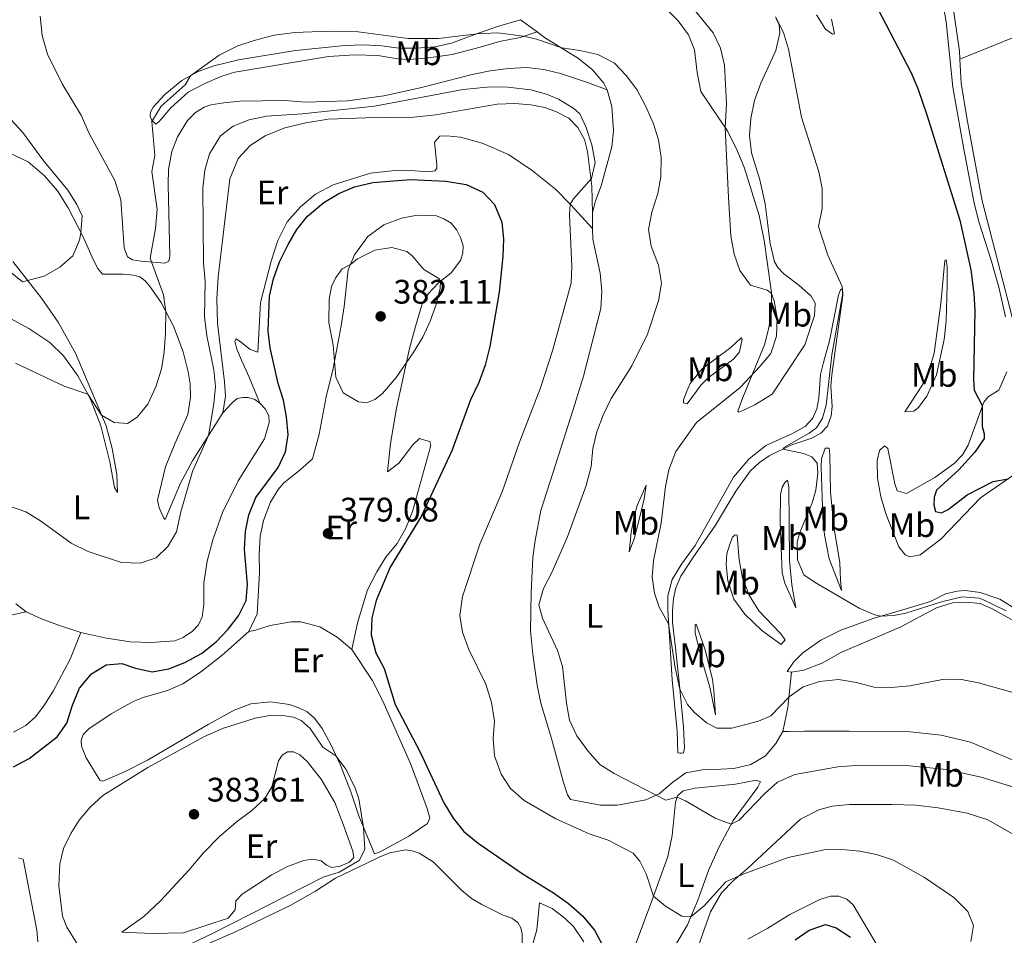
# Model space of a CAD drawing. Units: metres. Extents: x 615783 to 622769, y 641684 to 646427.
# Drawn here: x 620166 to 620456, y 644322 to 644592 of the extents above; entities that cross this region are included whole.
import ezdxf
from ezdxf.enums import TextEntityAlignment as Align

# ---------------------------------------------------------------- set-up
doc = ezdxf.new("R2010")
doc.units = ezdxf.units.M
doc.header["$MEASUREMENT"] = 0
for name, color, linetype, lineweight in [('Elementos auxiliares', 7, 'Continuous', 5), ('Entidades rústicas y varios', 7, 'Continuous', 5), ('Relieve y altimetría', 7, 'Continuous', 5), ('Textos de rotulación', 7, 'Continuous', 5)]:
    doc.layers.add(name, color=color, linetype=linetype, lineweight=lineweight)
doc.styles.add('Style-Arial', font='txt')
doc.styles.add('Style-Arial Narrow', font='txt')

# ---------------------------------------------------------------- blocks, each defined once
blk = doc.blocks.new('5PATER_597')
at = {"layer": 'Relieve y altimetría', "linetype": 'Continuous', "lineweight": 5}
h = blk.add_hatch(color=250, dxfattribs=at)
edge = h.paths.add_edge_path()
edge.add_ellipse((1.001171767711639e-08, 1.001171767711639e-08), major_axis=(-1.095731442658747, -1.11071070018244), ratio=0.9994222409660317, start_angle=0, end_angle=360)
blk = doc.blocks.new('5PATER_610')
at = {"layer": 'Relieve y altimetría', "linetype": 'Continuous', "lineweight": 5}
h = blk.add_hatch(color=250, dxfattribs=at)
edge = h.paths.add_edge_path()
edge.add_ellipse((1.001171767711639e-08, 1.001171767711639e-08), major_axis=(-1.095731442658747, -1.11071070018244), ratio=0.9994222409660317, start_angle=0, end_angle=360)
blk = doc.blocks.new('5PATER_713')
at = {"layer": 'Relieve y altimetría', "linetype": 'Continuous', "lineweight": 5}
h = blk.add_hatch(color=250, dxfattribs=at)
edge = h.paths.add_edge_path()
edge.add_ellipse((0, 0), major_axis=(-1.095731442372465, -1.110710699892244), ratio=0.999422240966032, start_angle=0, end_angle=360)

msp = doc.modelspace()

# ---------------------------------------------------------------- linework, layer by layer
at = {"layer": 'Elementos auxiliares', "color": 250, "linetype": 'Continuous', "lineweight": 5}
msp.add_3dface([(615858.26, 641684.45), (615782.8400000001, 646310.6399999999), (622689.1599999999, 646426.52), (622769.1799999999, 641800.31)], dxfattribs=at)
at = {"layer": 'Entidades rústicas y varios', "color": 92, "linetype": 'Continuous', "lineweight": 5, "extrusion": (-0.08834491183850499, 0.06530548402216343, 0.9939468649323654), "elevation": -12344.88962285106, "flags": 128}
msp.add_lwpolyline([(-887080.433258988, 114995.9558433405), (-887080.433258988, 115002.0726154468)], dxfattribs=at)
at = {"layer": 'Entidades rústicas y varios', "color": 92, "linetype": 'Continuous', "lineweight": 5, "extrusion": (1.80670886935128e-05, -0.004591047982451529, 0.9999894609204656), "elevation": -2579.392225913319, "flags": 128}
msp.add_lwpolyline([(620335.1162410511, 644529.9245334675), (620335.1342414303, 644525.350485262)], dxfattribs=at)
at = {"layer": 'Entidades rústicas y varios', "color": 92, "linetype": 'Continuous', "lineweight": 5, "extrusion": (-0.3945798235666676, 0.2066461589656032, 0.8953234766378353), "elevation": -111310.9934403645, "flags": 128}
msp.add_lwpolyline([(-858660.7435907968, 224555.9115555498), (-858667.7178093081, 224553.7068775326), (-858677.4010018064, 224549.4120210692)], dxfattribs=at)
at = {"layer": 'Entidades rústicas y varios', "color": 92, "linetype": 'Continuous', "lineweight": 5}
for points in [[(620323.1140000001, 644694.8090000001, 348.333), (620326.5900000001, 644692.4439999999, 348.316), (620336.3570000001, 644686.2960000001, 348.391), (620359.567, 644672.2390000001, 348.279), (620365.51, 644669.1000000001, 348.316), (620369.327, 644667.6699999999, 348.316), (620376.6499999999, 644663.8030000001, 348.077), (620382.5789999999, 644659.3289999999, 347.81), (620392.801, 644650.517, 347.839), (620414.612, 644632.9650000001, 347.691), (620423.0630000001, 644625.834, 347.75), (620428.4380000001, 644620.0760000001, 347.78), (620432.2919999999, 644614.663, 347.839), (620435.588, 644608.4709999999, 347.839), (620437.1200000001, 644603.217, 347.958), (620439.2139999999, 644591.2420000001, 348.494), (620441.1910000001, 644571.9750000001, 348.792), (620444.379, 644553.7309999999, 349.863), (620447.3049999999, 644538.341, 349.803), (620448.8430000001, 644532.372, 349.655), (620452.358, 644521.3910000001, 349.625), (620454.659, 644513.078, 349.774), (620456.6669999999, 644504.3160000001, 349.625)], [(620443.2339999999, 644580.2579999999, 347.534), (620443.1259999999, 644582.598, 347.409), (620440.129, 644602.9269999999, 346.337), (620439.0179999999, 644607.56, 346.337), (620435.415, 644614.9990000001, 346.427), (620431.7409999999, 644620.2350000001, 346.516), (620426.0689999999, 644625.871, 346.546), (620419.024, 644632.091, 346.635), (620407.463, 644640.922, 346.992), (620389.662, 644655.8, 347.052), (620379.1699999999, 644664.967, 346.962), (620373.452, 644669.0549999999, 346.843), (620372.52, 644670.2380000001, 346.843), (620371.7679999999, 644674.0120000001, 347.196)], [(620443.2339999999, 644580.2579999999, 347.534), (620468.8870000001, 644590.6499999999, 344.528), (620504.74, 644605.4720000001, 342.058), (620542.9340000001, 644621.4750000001, 340.422), (620576.467, 644636.6769999999, 338.112)], [(620374.908, 644558.949, 359.771), (620367.0009999999, 644570.7550000001, 362.128), (620365.889, 644576.271, 362.426), (620365.1359999999, 644583.017, 362.315), (620363.3640000001, 644587.415, 362.128), (620360.2890000001, 644591.544, 361.905), (620355.287, 644596.4920000001, 361.98)], [(620339.4310000001, 644571.2139999999, 366.596), (620333.629, 644573.402, 367.266), (620325.702, 644576.047, 367.824), (620320.7890000001, 644577.2139999999, 367.824), (620315.7409999999, 644577.7509999999, 367.861), (620310.413, 644577.5079999999, 368.308), (620305.007, 644576.815, 368.457), (620299.6399999999, 644575.7069999999, 368.457), (620284.328, 644571.804, 368.829), (620273.6270000001, 644569.469, 368.978), (620262.936, 644567.9680000001, 368.978), (620250.5800000001, 644567.6200000001, 368.755), (620244.6100000001, 644568.1059999999, 368.643), (620231.3289999999, 644567.8260000001, 367.973), (620226.541, 644567.416, 367.489), (620222.773, 644566.7620000001, 367.266), (620220.821, 644566.121, 367.228), (620218.236, 644564.5700000001, 367.117), (620215.909, 644562.162, 366.968), (620212.9809999999, 644557.3870000001, 366.707), (620211.264, 644553.0860000001, 366.596), (620210.257, 644547.73, 366.149), (620210.1499999999, 644543.3770000001, 366.074), (620210.7039999999, 644522.2069999999, 365.963), (620210.3800000001, 644520.7690000001, 365.702), (620209.2010000001, 644520.2050000001, 365.479), (620202.246, 644520.7579999999, 364.808), (620199.7039999999, 644521.175, 364.399), (620198.1950000001, 644522.004, 363.915), (620197.209, 644524.692, 363.654), (620196.3119999999, 644538.8530000001, 363.207), (620194.5419999999, 644544.473, 363.17), (620186.825, 644558.564, 363.952), (620184.652, 644563.578, 363.803), (620178.95, 644573.0090000001, 363.618), (620174.696, 644581.669, 363.506), (620173.1359999999, 644587.2339999999, 363.32), (620172.5560000001, 644592.9410000001, 363.245)], [(620405.416, 644592.0220000001, 352.052), (620406.345, 644587.7150000001, 352.2), (620405.6910000001, 644587.5900000001, 352.557), (620403.685, 644589.061, 352.855), (620401.0020000001, 644593.264, 353.658)], [(620313.922, 644591.861, 363.506), (620307.146, 644589.855, 364.101), (620300.2010000001, 644587.399, 365.144), (620293.585, 644584.95, 365.144), (620288.6939999999, 644583.8829999999, 365.181), (620283.192, 644583.456, 365.181), (620278.1270000001, 644583.4569999999, 365.293), (620273.075, 644584.1740000001, 365.367), (620267.675, 644584.494, 365.367), (620262.199, 644584.2180000001, 365.628), (620247.6939999999, 644582.777, 365.553), (620230.925, 644580.0020000001, 365.218), (620223.666, 644578.253, 365.106), (620218.9979999999, 644576.565, 365.069), (620214.2039999999, 644573.9210000001, 364.92), (620209.2039999999, 644569.871, 364.771), (620205.7760000001, 644566.0970000001, 364.771), (620204.9469999999, 644564.588, 364.771), (620204.8840000001, 644563.4839999999, 364.771), (620205.2660000001, 644562.4199999999, 364.92), (620206.6070000001, 644561.1399999999, 365.367), (620207.5719999999, 644561.908, 365.553), (620210.994, 644565.9199999999, 365.777), (620216.101, 644570.5090000001, 365.851), (620220.986, 644573.0959999999, 365.851), (620226.03, 644575.2690000001, 366), (620229.817, 644576.3999999999, 366.149), (620257.416, 644581.067, 366.298), (620265.092, 644581.544, 366.409), (620271.861, 644581.2849999999, 366.67), (620277.7820000001, 644580.3500000001, 366.782), (620281.004, 644580.1570000001, 366.819), (620286.149, 644580.575, 366.856), (620293.8119999999, 644581.5889999999, 366.67), (620302.0430000001, 644583.807, 366.409), (620307.696, 644585.399, 365.925), (620313.774, 644586.6429999999, 365.217), (620318.811, 644588.247, 364.178)], [(620389.185, 644592.176, 355.115), (620390.004, 644590.338, 355.174), (620390.2620000001, 644587.8999999999, 355.472), (620389.0260000001, 644582.7720000001, 356.037), (620384.672, 644573.183, 356.841), (620382.811, 644568.0490000001, 357.019), (620381.7239999999, 644562.8019999999, 357.465), (620381.3500000001, 644557.74, 357.495), (620381.898, 644552.656, 357.555), (620384.375, 644544.672, 357.704), (620385.8929999999, 644537.6030000001, 357.882), (620386.594, 644532.1030000001, 358.209), (620387.419, 644525.9199999999, 358.12), (620388.6540000001, 644520.574, 357.912), (620389.6799999999, 644518.9169999999, 357.733), (620391.452, 644516.997, 357.436), (620395.824, 644513.7309999999, 356.841), (620399.4820000001, 644510.4580000001, 356.662), (620400.6300000001, 644508.355, 356.543), (620400.3929999999, 644504.7520000001, 356.543), (620397.638, 644496.159, 356.781), (620387.9990000001, 644481.5560000001, 357.436), (620382.844, 644478.4610000001, 357.866), (620379.139, 644476.645, 358.075), (620378.1599999999, 644476.3389999999, 358.372), (620377.919, 644476.6340000001, 358.551), (620379.314, 644480.6340000001, 359.324), (620384.5050000001, 644493.2649999999, 360.634), (620385.7309999999, 644496.0719999999, 360.634), (620386.9990000001, 644501.112, 360.634), (620387.76, 644506.118, 360.306), (620387.774, 644511.534, 359.979), (620385.6229999999, 644526.811, 358.313), (620384.1910000001, 644534.2390000001, 358.551), (620379.879, 644548.1000000001, 359.176), (620377.723, 644553.3189999999, 359.384), (620374.908, 644558.949, 359.771)], [(620318.811, 644588.247, 364.178), (620320.956, 644586.663, 364.474), (620331.0220000001, 644580.462, 365.517), (620335.0020000001, 644577.159, 366.038), (620338.432, 644573.1869999999, 366.41), (620339.4310000001, 644571.2139999999, 366.596)], [(620532.4890000001, 644523.6969999999, 343.039), (620530.852, 644522.3300000001, 343.153), (620524.8, 644516.5959999999, 343.332), (620512.4280000001, 644505.095, 344.612), (620498.03, 644493.8740000001, 345.861), (620485.4580000001, 644484.871, 347.23), (620477.527, 644479.6270000001, 347.528), (620472.875, 644477.2069999999, 347.647), (620470.2039999999, 644476.3219999999, 347.825), (620468.004, 644476.155, 347.825), (620466.395, 644476.409, 347.944), (620465.4340000001, 644477.413, 347.944), (620462.933, 644488.2239999999, 348.242), (620460.666, 644495.9709999999, 348.361), (620458.139, 644506.247, 348.986), (620449.834, 644538.5530000001, 348.599), (620445.284, 644563.0050000001, 348.361), (620443.5619999999, 644573.1680000001, 347.915), (620443.2339999999, 644580.2579999999, 347.534)], [(620339.4310000001, 644571.2139999999, 366.596), (620340.767, 644566.3289999999, 367.043), (620341.233, 644559.1000000001, 367.639), (620340.747, 644554.4110000001, 368.16), (620337.618, 644542.9269999999, 368.495), (620336.024, 644538.4809999999, 368.607), (620335.1229999999, 644534.9739999999, 368.495)], [(620226.244, 644476.142, 370.175), (620227.0530000001, 644481.047, 370.175), (620226.7749999999, 644485.271, 370.51), (620224.7039999999, 644502.503, 371.105), (620224.5360000001, 644509.709, 370.994), (620224.922, 644516.1529999999, 371.254), (620228.3600000001, 644545.014, 370.956), (620230.783, 644550.97, 370.882), (620234.328, 644554.807, 370.584), (620238.73, 644557.6799999999, 370.51), (620244.5449999999, 644560.021, 370.137), (620250.737, 644561.506, 370.137), (620257.2679999999, 644562.523, 370.286), (620268.3400000001, 644562.99, 370.956), (620282.4580000001, 644563.2, 371.478), (620288.9680000001, 644563.8289999999, 371.143), (620307.0390000001, 644566.962, 371.217), (620312.189, 644567.142, 370.77), (620316.935, 644566.7760000001, 370.547), (620321.095, 644565.979, 370.51), (620324.52, 644564.7479999999, 370.435), (620328.139, 644562.8659999999, 370.286), (620330.825, 644560.128, 370.286), (620332.6939999999, 644556.6270000001, 370.323), (620333.5819999999, 644553.0419999999, 370.361), (620334.8630000001, 644542.8530000001, 369.914), (620335.1229999999, 644534.9739999999, 368.495)], [(620335.1410000001, 644530.3999999999, 368.473), (620328.7520000001, 644537.311, 369.925), (620324.1740000001, 644541.9720000001, 371.265), (620317.3130000001, 644547.442, 371.749), (620310.3500000001, 644552.166, 372.345), (620302.5860000001, 644555.5, 372.121), (620296.2890000001, 644557.23, 372.121), (620292.1070000001, 644557.669, 372.196), (620290.1130000001, 644557.5930000001, 372.494), (620288.577, 644555.7690000001, 372.903), (620289.236, 644549.2, 374.467), (620289.233, 644548.068, 374.876), (620288.6840000001, 644547.3400000001, 374.951), (620286.962, 644547.0619999999, 375.174), (620281.4110000001, 644547.4680000001, 374.988), (620276.021, 644547.372, 374.988), (620269.7209999999, 644546.659, 374.914), (620258.7779999999, 644543.216, 374.392), (620253.598, 644540.503, 374.355), (620249.1570000001, 644536.7339999999, 374.541), (620245.179, 644532.2919999999, 374.802), (620242.4469999999, 644526.8049999999, 374.616), (620240.5320000001, 644520.7720000001, 374.579), (620237.3589999999, 644508.632, 374.392), (620236.5700000001, 644493.925, 373.983), (620234.287, 644494.7649999999, 373.462), (620231.7649999999, 644496.852, 373.164), (620230.2220000001, 644497.858, 372.531), (620229.851, 644497.1640000001, 372.196), (620230.412, 644494.824, 371.823), (620231.7390000001, 644491.578, 371.786), (620234.0009999999, 644486.595, 372.158), (620237.172, 644478.9299999999, 372.186)], [(620162.085, 644553.27, 357.256), (620168.9839999999, 644550.0050000001, 357.851), (620173.818, 644545.8570000001, 358.447), (620177.6140000001, 644541.507, 359.043), (620180.7409999999, 644536.4550000001, 359.378), (620185.047, 644528.1240000001, 360.085), (620187.783, 644521.9610000001, 360.942), (620189.408, 644518.692, 361.128), (620190.9099999999, 644516.909, 361.686), (620196.9880000001, 644516.902, 362.505), (620199.9739999999, 644516.615, 362.915), (620201.8630000001, 644516.0930000001, 363.399), (620203.408, 644514.997, 363.585), (620204.8500000001, 644513.243, 364.218), (620208.1159999999, 644508.611, 364.665), (620211.7660000001, 644501.5760000001, 365.521), (620214.5930000001, 644494.0449999999, 365.968), (620216.1300000001, 644488.2110000001, 366.415), (620216.689, 644484.679, 366.452), (620216.7239999999, 644480.628, 366.861), (620215.9469999999, 644475.604, 366.899), (620212.158, 644466.935, 367.234), (620209.4240000001, 644460.227, 368.053), (620207.0930000001, 644450.341, 368.276), (620207.531, 644448.146, 368.351), (620208.9140000001, 644445.05, 369.021), (620209.3400000001, 644444.673, 369.244), (620213.827, 644455.3840000001, 369.84), (620217.399, 644461.933, 369.803), (620226.244, 644476.142, 370.175)], [(620233.9140000001, 644411.7280000001, 376.504), (620236.3559999999, 644416.8800000001, 376.355), (620237.1159999999, 644428.9639999999, 376.02), (620236.9890000001, 644434.413, 376.02), (620237.311, 644439.754, 376.058), (620238.216, 644444.3929999999, 376.058), (620240.324, 644449.835, 376.058), (620242.561, 644453.5519999999, 376.169), (620244.2139999999, 644455.4680000001, 376.244), (620248.9839999999, 644459.1840000001, 376.579), (620252.659, 644462.577, 377.026), (620254.6340000001, 644469.8630000001, 377.472), (620256.7010000001, 644480.845, 378.664), (620258.7420000001, 644489.146, 379.892), (620261.1599999999, 644501.686, 380.525), (620261.9809999999, 644507.396, 380.6), (620263.1869999999, 644518.2390000001, 380.153), (620265.081, 644522.6329999999, 379.706), (620268.9180000001, 644528.0260000001, 379.408), (620273.6640000001, 644531.4739999999, 378.962), (620278.9210000001, 644533.443, 378.478), (620283.5190000001, 644534.2960000001, 378.254), (620289.1840000001, 644534.1000000001, 377.956), (620291.3489999999, 644533.257, 377.994), (620293.5260000001, 644531.9070000001, 377.994), (620295.1810000001, 644529.9199999999, 377.994), (620296.244, 644527.77, 378.068), (620296.9880000001, 644525.2550000001, 378.217), (620296.919, 644523.108, 378.292), (620296.2550000001, 644520.9180000001, 378.552), (620293.4780000001, 644517.3670000001, 379.185), (620289.7930000001, 644514.4210000001, 380.153), (620286.858, 644511.2239999999, 380.712), (620284.963, 644508.1710000001, 380.972), (620283.003, 644501.54, 380.972), (620281.217, 644495.0630000001, 380.153), (620277.3659999999, 644477.514, 379.557), (620275.6130000001, 644467.105, 378.738), (620274.736, 644458.7420000001, 377.472), (620278.1329999999, 644461.2649999999, 377.323), (620282.209, 644466.6329999999, 377.137), (620284.132, 644468.496, 377.1), (620285.9920000001, 644467.913, 376.914), (620287.2509999999, 644467.615, 376.504), (620287.5149999999, 644466.4890000001, 376.504), (620282.131, 644446.9979999999, 376.281), (620280.1599999999, 644442.095, 376.281), (620277.6130000001, 644437.5959999999, 376.281), (620274.281, 644433.5560000001, 376.02), (620271.5789999999, 644429.3219999999, 375.648), (620268.9029999999, 644423.986, 375.909), (620265.942, 644414.2930000001, 376.281), (620264.2180000001, 644406.4469999999, 376.504)], [(620335.1410000001, 644530.3999999999, 368.474), (620335.155, 644527.2280000001, 368.458), (620337.354, 644517.2390000001, 368.421), (620337.837, 644511.8870000001, 368.234), (620337.568, 644506.8160000001, 368.16), (620332.462, 644486.8840000001, 366.931), (620329.4140000001, 644477.041, 366.485), (620324.2520000001, 644460.8019999999, 366.485), (620319.9180000001, 644447.3530000001, 366.112), (620318.189, 644438.4639999999, 365.777), (620317.56, 644433.503, 365.665), (620317.0560000001, 644423.1529999999, 365.033), (620316.8130000001, 644411.8859999999, 365.33), (620317.5390000001, 644405.02, 366.038), (620318.7649999999, 644395.902, 366.261), (620319.9010000001, 644390.625, 366.112), (620323.004, 644380.24, 366.187), (620326.5560000001, 644367.2139999999, 367.229), (620327.713, 644363.5760000001, 367.75), (620328.578, 644362.256, 367.788), (620337.4950000001, 644360.6170000001, 367.564), (620342.412, 644360.5830000001, 367.006), (620350.808, 644362.119, 366.112), (620354.7280000001, 644363.909, 364.772), (620358.7010000001, 644367.3090000001, 363.767), (620362.538, 644370.1399999999, 363.394), (620367.4040000001, 644370.9979999999, 362.315), (620372.821, 644371.2139999999, 362.128), (620376.679, 644371.375, 362.459), (620381.6980000001, 644372.577, 362.31), (620385.9920000001, 644375.1130000001, 361.894), (620389.0260000001, 644378.7390000001, 361.745), (620391.1399999999, 644382.2390000001, 361.566)], [(620153.514, 644509.422, 363.026), (620169.175, 644500.939, 363.026), (620175.379, 644496.8230000001, 363.361), (620179.4040000001, 644492.865, 363.584), (620183.6240000001, 644486.946, 364.217), (620187.3289999999, 644480.1200000001, 365.223), (620190.3430000001, 644472.2350000001, 365.781), (620193.0630000001, 644461.663, 366.712), (620194.371, 644454.125, 367.866), (620195.2690000001, 644452.6570000001, 367.68), (620195.057, 644457.925, 366.824), (620193.716, 644465.611, 366.116), (620191.9510000001, 644472.3030000001, 365.372), (620182.871, 644493.6910000001, 362.84), (620177.801, 644502.838, 361.537), (620172.9280000001, 644509.905, 360.606), (620164.453, 644520.7010000001, 359.34)], [(620427.0390000001, 644476.3940000001, 351.895), (620432.24, 644484.2930000001, 352.133), (620434.081, 644488.2960000001, 352.014), (620435.673, 644493.696, 351.686), (620437.604, 644508.3230000001, 351.151), (620438.807, 644520.98, 350.585), (620439.162, 644521.192, 350.526), (620439.4780000001, 644519.0519999999, 350.496), (620439.5220000001, 644513.7250000001, 350.496), (620439.165, 644503.0989999999, 350.437), (620438.645, 644497.7080000001, 350.437), (620436.381, 644487.274, 350.823), (620433.4880000001, 644481.0009999999, 351.3), (620431.0760000001, 644477.618, 351.686), (620429.6570000001, 644476.564, 351.686), (620427.0390000001, 644476.3940000001, 351.895)], [(620360.165, 644375.993, 362.241), (620360.023, 644382.331, 362.063), (620358.587, 644397.4650000001, 361.14), (620357.223, 644418.1059999999, 359.712), (620357.219, 644422.212, 359.622), (620358.547, 644427.0149999999, 359.295), (620361.3360000001, 644431.561, 358.789), (620365.277, 644437.0700000001, 358.432), (620376.625, 644457.132, 357.837), (620381.075, 644462.4070000001, 357.688), (620386.159, 644466.4369999999, 357.48), (620393.7779999999, 644469.8940000001, 356.915), (620397.6880000001, 644472.0989999999, 356.647), (620399.899, 644474.4979999999, 356.647), (620401.156, 644477.2760000001, 356.379), (620401.754, 644480.435, 356.349), (620402.2010000001, 644487.432, 356.379), (620403.065, 644490.9210000001, 356.409), (620404.8859999999, 644497.2749999999, 356.2), (620407.541, 644510.7479999999, 355.397), (620408.0630000001, 644512.3589999999, 355.248), (620408.6259999999, 644512.602, 355.099), (620408.791, 644510.7579999999, 354.951), (620405.5050000001, 644487.311, 354.653), (620405.2660000001, 644483.9169999999, 354.653), (620405.6429999999, 644477.9680000001, 354.594), (620405.368, 644475.2579999999, 354.653), (620404.233, 644472.213, 354.623), (620402.2579999999, 644470.084, 354.623), (620399.621, 644468.6329999999, 354.713), (620393.449, 644466.558, 354.861), (620387.1070000001, 644463.4099999999, 355.248), (620384.237, 644461.5109999999, 355.486), (620381.55, 644458.8999999999, 355.724), (620377.2550000001, 644453.061, 356.319), (620371.298, 644442.9820000001, 357.004), (620364.6229999999, 644433.4340000001, 358.105), (620361.128, 644428.0179999999, 358.224), (620359.5800000001, 644424.5530000001, 358.283), (620358.9809999999, 644421.4240000001, 358.313), (620358.625, 644417.7309999999, 358.7), (620358.683, 644414.369, 358.938), (620359.5190000001, 644406.936, 359.593), (620360.5860000001, 644396.827, 359.861), (620361.8859999999, 644383.655, 360.723), (620362.176, 644377.4680000001, 361.319), (620361.8319999999, 644375.9480000001, 361.735), (620361.267, 644375.8829999999, 361.914), (620360.7620000001, 644375.8489999999, 361.944), (620360.165, 644375.993, 362.241)], [(620362.993, 644478.74, 360.811), (620361.919, 644479.0290000001, 361.079), (620361.912, 644479.892, 361.407), (620362.842, 644482.459, 361.853), (620363.835, 644484.729, 362.002), (620367.3400000001, 644489.014, 362.21), (620375.798, 644495.304, 361.912), (620378.869, 644498.216, 361.555), (620379.1699999999, 644497.743, 361.407), (620378.398, 644494.0160000001, 361.079), (620376.689, 644492.038, 360.871), (620369.118, 644486.4099999999, 360.425), (620367.112, 644484.31, 360.454), (620362.993, 644478.74, 360.811)], [(620457.01, 644488.1910000001, 349.506), (620454.7350000001, 644482.7849999999, 349.655), (620451.685, 644480.915, 349.744), (620450.2409999999, 644479.2660000001, 349.952), (620445.676, 644466.551, 350.428), (620444.033, 644463.74, 350.547), (620441.5249999999, 644461.1599999999, 350.637), (620435.8160000001, 644457.0349999999, 351.023), (620427.523, 644452.3530000001, 351.886), (620424.7790000001, 644453.104, 352.214), (620424.1070000001, 644455.1810000001, 352.452), (620422.0260000001, 644465.6089999999, 352.422), (620421.037, 644466.3740000001, 352.69), (620419.561, 644465.0519999999, 353.344), (620418.872, 644462.0109999999, 353.344), (620418.9450000001, 644456.834, 353.523), (620419.943, 644451.3970000001, 353.88), (620421.5050000001, 644446.142, 353.999), (620425.2450000001, 644436.622, 353.88), (620427.0789999999, 644434.3160000001, 353.88), (620428.483, 644433.703, 353.88), (620431.5730000001, 644434.324, 353.642), (620437.6340000001, 644438.9269999999, 352.72), (620449.317, 644451.048, 351.291), (620462.2760000001, 644460.024, 349.238)], [(620226.244, 644476.142, 370.175), (620229.006, 644479.067, 370.585), (620230.496, 644480.3230000001, 371.255), (620232.217, 644480.632, 371.404), (620233.737, 644480.608, 371.59), (620235.747, 644479.9990000001, 371.925), (620237.172, 644478.9299999999, 372.186)], [(620237.172, 644478.9299999999, 372.186), (620238.7010000001, 644477.267, 372.521), (620239.791, 644475.237, 372.67), (620239.956, 644473.2749999999, 373.005), (620238.5490000001, 644468.4450000001, 373.079), (620230.794, 644456.078, 372.744), (620226.1540000001, 644446.7930000001, 372.223), (620223.334, 644438.713, 371.999), (620221.662, 644432.4469999999, 371.962), (620220.74, 644426.02, 372.297), (620220.682, 644419.5530000001, 372.818), (620220.1680000001, 644416.0560000001, 373.042), (620219.091, 644413.6769999999, 373.154), (620217.406, 644411.8500000001, 373.824), (620214.591, 644409.9369999999, 373.935), (620212.1410000001, 644408.926, 374.122), (620205.1799999999, 644408.496, 374.271), (620199.038, 644408.6799999999, 374.122), (620191.5320000001, 644409.875, 373.6), (620184.4639999999, 644411.4380000001, 372.967)], [(620408.4180000001, 644423.7420000001, 354.891), (620404.7690000001, 644433.115, 354.801), (620403.341, 644440.1259999999, 354.682), (620402.9110000001, 644445.271, 354.712), (620402.429, 644460.2350000001, 355.01), (620402.4979999999, 644462.5860000001, 355.01), (620403.5430000001, 644465.72, 354.415), (620404.2280000001, 644465.7250000001, 354.236), (620404.7339999999, 644465.7, 353.998), (620404.929, 644463.7080000001, 353.909), (620405.139, 644452.818, 353.76), (620406.148, 644442.5009999999, 353.671), (620407.8729999999, 644432.0109999999, 353.79), (620408.095, 644426.8049999999, 354.177), (620408.4180000001, 644423.7420000001, 354.891)], [(620394.922, 644418.69, 355.605), (620391.706, 644425.953, 355.933), (620390.8770000001, 644429.0120000001, 356.052), (620390.3659999999, 644443.8570000001, 356.171), (620390.446, 644452.041, 356.141), (620390.9639999999, 644454.1880000001, 356.022), (620391.7550000001, 644455.652, 355.814), (620392.524, 644456.254, 355.665), (620392.8970000001, 644454.3230000001, 355.367), (620393.108, 644432.6910000001, 355.159), (620393.7339999999, 644425.435, 355.159), (620394.922, 644418.69, 355.605)], [(620345.915, 644435.149, 361.421), (620346.436, 644440.881, 362.277), (620347.398, 644445.611, 362.501), (620348.277, 644448.8200000001, 362.277), (620350.879, 644454.7790000001, 361.421), (620350.3470000001, 644450.7450000001, 361.16), (620348.7690000001, 644444.3319999999, 360.937), (620347.345, 644438.966, 360.974), (620345.915, 644435.149, 361.421)], [(620390.638, 644407.881, 358.016), (620384.949, 644412, 358.135), (620379.969, 644416.7790000001, 358.105), (620376.7180000001, 644421.2749999999, 358.016), (620374.8870000001, 644426.675, 357.867), (620374.4010000001, 644431.433, 357.629), (620374.672, 644434.56, 357.48), (620375.4809999999, 644437.453, 357.48), (620376.298, 644439.453, 357.45), (620377.095, 644440.145, 357.272), (620377.631, 644440.119, 357.034), (620378.2579999999, 644432.804, 356.736), (620379.2849999999, 644427.3670000001, 356.558), (620381.202, 644422.3840000001, 356.528), (620384.038, 644417.7649999999, 356.558), (620390.4920000001, 644411.0349999999, 356.766), (620391.787, 644409.23, 357.153), (620390.638, 644407.881, 358.016)], [(620439.02, 644422.7509999999, 353.821), (620434.575, 644420.5109999999, 354.148), (620426.7679999999, 644418.2139999999, 354.386), (620418.04, 644415.6710000001, 355.16), (620408.22, 644412.1370000001, 355.993), (620402.294, 644409.1410000001, 356.439), (620397.0279999999, 644405.4369999999, 357.272), (620394.2239999999, 644402.675, 357.897), (620392.372, 644399.922, 358.463), (620393.713, 644399.6950000001, 358.671)], [(620472.871, 644410.1200000001, 354.445), (620455.013, 644421.2479999999, 353.88), (620449.1640000001, 644423.193, 353.701), (620444.8740000001, 644423.7820000001, 353.553), (620442.405, 644423.5830000001, 353.582), (620439.02, 644422.7509999999, 353.821)], [(620168.3829999999, 644417.4979999999, 371.404), (620165.378, 644419.871, 370.696)], [(620393.713, 644399.6950000001, 358.671), (620397.2790000001, 644400.3200000001, 359.058), (620402.915, 644402.4510000001, 358.998), (620408.186, 644405.56, 358.671), (620425.621, 644413.027, 356.35), (620436.3759999999, 644418.682, 355.427), (620441.065, 644420.149, 355.16), (620445.2, 644420.392, 355.13), (620449.1910000001, 644419.979, 355.1), (620452.5360000001, 644418.5190000001, 355.1), (620460.398, 644414.1810000001, 355.1)], [(620161.712, 644416.061, 370.025), (620168.3829999999, 644417.4979999999, 371.404)], [(620184.4639999999, 644411.4380000001, 372.967), (620178.189, 644413.496, 372.148), (620172.959, 644415.46, 371.85), (620168.3829999999, 644417.4979999999, 371.404)], [(620264.2180000001, 644406.4469999999, 376.504), (620259.962, 644410.0719999999, 376.542), (620254.797, 644413.0800000001, 376.877), (620249.2509999999, 644414.5590000001, 377.1), (620246.3899999999, 644414.5819999999, 377.1), (620240.19, 644413.4539999999, 376.839), (620235.9010000001, 644412.102, 376.728), (620233.9140000001, 644411.7280000001, 376.504)], [(620371.29, 644387.216, 360.188), (620369.585, 644395.3260000001, 359.593), (620367.0419999999, 644404.023, 359.295), (620365.315, 644411.3289999999, 358.819), (620365.324, 644413.7990000001, 358.64), (620365.561, 644413.8910000001, 358.581), (620368.273, 644406.2660000001, 358.432), (620370.3999999999, 644397.564, 358.67), (620370.8430000001, 644394.4140000001, 359.027), (620371.29, 644387.216, 360.188)], [(620184.4639999999, 644411.4380000001, 372.967), (620181.341, 644403.5290000001, 372.818), (620176.3470000001, 644394.1170000001, 372.929), (620173.6159999999, 644389.852, 373.451), (620171.159, 644386.6070000001, 373.488), (620168.2690000001, 644384.0660000001, 373.451), (620164.6799999999, 644382.1059999999, 373.19)], [(620233.9140000001, 644411.7280000001, 376.504), (620226.0930000001, 644404.692, 377.211), (620219.744, 644399.7180000001, 377.211), (620214.4920000001, 644396.2579999999, 377.211), (620210.038, 644394.337, 377.211), (620202.8470000001, 644392.2320000001, 377.285), (620199.8640000001, 644391.1200000001, 377.546), (620193.395, 644387.423, 377.62), (620186.824, 644383.0390000001, 377.248), (620185.1640000001, 644381.392, 377.323), (620184.6100000001, 644379.621, 377.36), (620184.649, 644377.923, 377.546), (620186.0109999999, 644374.469, 378.402), (620190.037, 644367.919, 379.296), (620190.9380000001, 644367.6130000001, 379.37), (620197.1329999999, 644370.26, 379.929), (620204.112, 644373.79, 379.78), (620221.95, 644384.3360000001, 379.296), (620229.629, 644388.5079999999, 379.147), (620234.5009999999, 644390.409, 378.588), (620240.3559999999, 644390.993, 378.626), (620245.9169999999, 644390.169, 379.035), (620248.649, 644389.2790000001, 379.147), (620251.1200000001, 644388.0860000001, 379.147), (620253.3090000001, 644386.2, 379.259), (620255.5249999999, 644383.183, 379.408), (620258.0490000001, 644378.4450000001, 379.817), (620260.8729999999, 644372.344, 380.152), (620263.9469999999, 644364.4610000001, 380.636), (620266.2849999999, 644357.4539999999, 380.264), (620270.899, 644346.244, 379.41), (620272.5830000001, 644346.8489999999, 379.186), (620280.996, 644351.4550000001, 377.287), (620286.5700000001, 644355.19, 376.282), (620287.189, 644356.7239999999, 375.947), (620286.467, 644359.5970000001, 375.872), (620281.5109999999, 644372.7990000001, 376.505), (620273.365, 644391.2010000001, 376.431), (620270.21, 644397.413, 376.468), (620264.2180000001, 644406.4469999999, 376.504)], [(620461.507, 644372.77, 363.441), (620446.3670000001, 644379.101, 363.233), (620437.72, 644381.1710000001, 363.084), (620428.605, 644382.196, 363.084), (620410.6300000001, 644382.3130000001, 362.995), (620397.477, 644382.321, 362.459), (620392.865, 644382.283, 362.043), (620391.1399999999, 644382.2390000001, 361.566)], [(620196.533, 644323.202, 382.461), (620203.0390000001, 644327.8230000001, 382.535), (620207.908, 644332.405, 382.61), (620216.3360000001, 644341.5109999999, 382.982), (620220.6270000001, 644346.5560000001, 383.019), (620225.166, 644351.2209999999, 383.019), (620230.189, 644355.5689999999, 383.019), (620234.787, 644358.983, 383.019), (620238.638, 644362.4990000001, 382.721), (620240.673, 644365.943, 382.014), (620242.6980000001, 644373.618, 381.753), (620243.7309999999, 644375.311, 381.716), (620245.2890000001, 644376.2409999999, 381.679), (620247.075, 644376.3119999999, 381.641), (620248.9739999999, 644375.344, 381.641), (620251.075, 644373.426, 381.641), (620255.2779999999, 644368.2209999999, 381.716), (620259.253, 644361.3119999999, 381.939), (620261.791, 644354.6980000001, 381.79), (620264.5619999999, 644347.0160000001, 380.934), (620264.875, 644345.1170000001, 380.711), (620263.5349999999, 644343.804, 380.748), (620260.851, 644342.639, 380.748), (620258.4169999999, 644342.2550000001, 380.748), (620256.764, 644342.871, 381.009), (620255.244, 644344.1470000001, 381.157), (620252.6399999999, 644344.652, 381.306), (620250.1159999999, 644344.2949999999, 381.306), (620245.361, 644342.5160000001, 381.269), (620240.7110000001, 644340.054, 381.269), (620231.994, 644334.398, 381.195), (620230.1340000001, 644332.4180000001, 381.195), (620229.9580000001, 644329.7320000001, 381.232), (620227.8400000001, 644327.2990000001, 381.232), (620214.7420000001, 644322.9709999999, 381.455), (620205.45, 644322.814, 381.865), (620196.533, 644323.202, 382.461)], [(620347.6359999999, 644319.291, 372.74), (620352.575, 644332.3670000001, 370.319), (620357.274, 644345.496, 367.266), (620358.5889999999, 644351.665, 366.112), (620359.493, 644361.4580000001, 365.144), (620360.104, 644363.3489999999, 364.958), (620361.74, 644364.7579999999, 364.735), (620365.355, 644365.6170000001, 364.325), (620377.2150000001, 644366.788, 363.953), (620383.236, 644367.9410000001, 364.065), (620384.5889999999, 644367.4369999999, 364.288), (620383.7609999999, 644365.898, 364.325), (620376.5430000001, 644356.017, 364.884), (620372.318, 644348.112, 365.777), (620369.2579999999, 644341.3670000001, 368.011), (620366.0660000001, 644332.592, 369.016), (620363.077, 644325.342, 370.506), (620359.4920000001, 644319.389, 371.585), (620353.9580000001, 644313.9569999999, 372.888), (620347.821, 644308.838, 374.154), (620346.199, 644308.115, 374.303), (620344.774, 644307.9029999999, 374.415), (620343.815, 644308.149, 374.452), (620347.6359999999, 644319.291, 372.74)], [(620366.4310000001, 644319.48, 372.398), (620369.862, 644329.121, 370.761), (620373.0290000001, 644334.712, 370.226), (620376.598, 644338.432, 370.047), (620380.7649999999, 644341.919, 369.75), (620396.355, 644356.4820000001, 368.946), (620401.7479999999, 644359.2350000001, 368.797), (620405.6070000001, 644360.3090000001, 368.768), (620410.7520000001, 644360.7390000001, 368.559), (620423.3389999999, 644360.7849999999, 368.44), (620430.2749999999, 644360.5460000001, 368.5)], [(620430.2749999999, 644360.5460000001, 368.5), (620436.858, 644359.7679999999, 368.589), (620445.351, 644358.2620000001, 368.559), (620451.439, 644356.23, 368.649), (620458.5549999999, 644352.2720000001, 368.738)], [(620314.3859999999, 644319.9680000001, 377.213), (620314.3530000001, 644322.649, 377.25), (620313.9839999999, 644324.4280000001, 377.25), (620313.0830000001, 644326.0160000001, 377.288), (620311.385, 644327.257, 377.399), (620308.7720000001, 644328.1799999999, 377.362), (620302.4720000001, 644331.28, 377.511), (620299.45, 644333.1159999999, 377.772), (620296.534, 644335.521, 377.772), (620288.2350000001, 644343.878, 377.66), (620284.033, 644346.4610000001, 377.809), (620282.051, 644347.1300000001, 378.032), (620280.0190000001, 644347.4099999999, 378.032), (620275.4809999999, 644346.5, 378.405), (620272.2620000001, 644345.2930000001, 378.926), (620268.6410000001, 644343.45, 379.335), (620259.446, 644339.1240000001, 379.708), (620253.5789999999, 644335.203, 379.857), (620246.0789999999, 644331.006, 379.782), (620230.229, 644323.3659999999, 379.782), (620210.7350000001, 644314.807, 379.782)], [(620171.814, 644320.3330000001, 378.478), (620171.4950000001, 644323.7820000001, 378.032), (620167.523, 644344.6340000001, 378.032), (620166.142, 644345.0490000001, 378.069)], [(620332.5220000001, 644320.3019999999, 376.32), (620329.5249999999, 644324.8800000001, 376.282), (620326.936, 644327.3219999999, 376.394), (620323.2649999999, 644330.1570000001, 376.543), (620319.473, 644331.7660000001, 376.506), (620318.675, 644323.8219999999, 376.617), (620316.8030000001, 644317.254, 376.692)], [(620420.6769999999, 644316.2749999999, 373.231), (620411.8030000001, 644331.2280000001, 372.547), (620410.003, 644332.909, 372.517), (620407.5549999999, 644333.811, 372.487), (620405.115, 644333.8200000001, 372.487), (620401.9990000001, 644332.8119999999, 372.517), (620393.1980000001, 644328.3940000001, 372.725), (620386.685, 644324.352, 372.904), (620380.8200000001, 644321.118, 372.874)]]:
    msp.add_polyline3d(points, dxfattribs=at)
at = {"layer": 'Relieve y altimetría', "color": 30, "linetype": 'Continuous', "lineweight": 5, "flags": 128}
for points, elevation in [([(620364.088, 644595.986), (620370.5819999999, 644587.976), (620372.804, 644583.4979999999), (620373.926, 644578.4650000001), (620374.507, 644567.0889999999), (620374.1399999999, 644560.0959999999), (620375.084, 644539.5120000001), (620375.7749999999, 644528.2380000001), (620376.8030000001, 644522.7720000001), (620378.4210000001, 644517.994), (620381.5519999999, 644513.646), (620386.514, 644512.1869999999), (620387.773, 644511.186), (620388.534, 644509.0789999999), (620389.4979999999, 644504.118), (620389.2760000001, 644498.7), (620387.5630000001, 644493.567), (620384.3530000001, 644489.699), (620378.5320000001, 644483.541), (620365.682, 644473.206), (620359.638, 644464.746), (620357.5549999999, 644459.3300000001), (620356.595, 644454.422), (620355.277, 644443.5989999999), (620353.0179999999, 644432.659), (620352.7010000001, 644427.835), (620353.3659999999, 644422.99), (620354.6810000001, 644418.835), (620357.4990000001, 644413.943), (620359.4739999999, 644401.024), (620360.7949999999, 644394.703), (620363.02, 644390.2579999999), (620364.9880000001, 644387.923), (620368.6440000001, 644384.8589999999), (620371.693, 644383.2479999999), (620376.0970000001, 644383.2849999999), (620383.906, 644385.314), (620387.612, 644386.8929999999), (620392.9580000001, 644392.496), (620397.129, 644395.3870000001), (620401.862, 644396.9950000001), (620407.5260000001, 644397.5279999999), (620412.801, 644396.679), (620418.0490000001, 644395.354), (620423.048, 644395.227), (620428.4750000001, 644395.6969999999), (620438.5930000001, 644397.639), (620443.712, 644397.5930000001), (620448.7490000001, 644396.6240000001), (620458.507, 644393.8530000001)], 360), ([(620388.9380000001, 644592.6669999999), (620391.298, 644588.1340000001), (620392.7380000001, 644583.176), (620396.574, 644563.202), (620401.7, 644547.0360000001), (620402.6740000001, 644542.131), (620402.743, 644536.3019999999), (620401.6259999999, 644530.996), (620404.3459999999, 644522.538), (620408.56, 644513.2919999999), (620408.736, 644511.369), (620405.5260000001, 644493.1300000001), (620403.835, 644478.3260000001), (620402.7649999999, 644474.538), (620401.0630000001, 644471.696), (620398.875, 644470.071), (620391.4210000001, 644465.932), (620391.172, 644465.4280000001)], 355), ([(620165.308, 644490.7660000001), (620179.577, 644483.9950000001), (620186.507, 644481.6340000001), (620190.6170000001, 644475.4450000001), (620194.3319999999, 644473.267), (620198.182, 644472.9990000001), (620201.0279999999, 644474.8530000001), (620204.229, 644478.6939999999), (620206.571, 644483.7420000001), (620208.2350000001, 644489.0249999999), (620209.0079999999, 644493.9639999999), (620209.4580000001, 644499.6980000001), (620209.544, 644505.858), (620208.8589999999, 644510.808), (620204.885, 644521.629), (620206.479, 644530.372), (620206.9979999999, 644536.0390000001), (620205.361, 644547.173), (620206.2339999999, 644551.9010000001), (620205.422, 644561.879), (620208.1259999999, 644566.433), (620215.1510000001, 644572.7239999999), (620216.7779999999, 644575.341), (620225.2010000001, 644581.4310000001), (620230.7409999999, 644584.172), (620235.479, 644585.7779999999), (620241.429, 644587.2790000001), (620247.435, 644588.1229999999), (620257.4299999999, 644588.446), (620266.1410000001, 644588.291), (620280.8470000001, 644586.281), (620289.814, 644586.311), (620301.1599999999, 644587.7390000001), (620307.2609999999, 644588), (620314.8260000001, 644586.9780000001), (620318.629, 644586.1130000001), (620326.0320000001, 644583.5360000001), (620331.351, 644582.825), (620336.6229999999, 644581.608), (620341.598, 644579.102), (620345.024, 644575.4610000001), (620348.101, 644571.2820000001), (620350.7409999999, 644566.504), (620353.0090000001, 644561.2239999999), (620354.558, 644556.47), (620355.267, 644551.2960000001)], 365), ([(620164.05, 644448.4040000001), (620168.345, 644446.896), (620172.595, 644444.2620000001), (620181.6399999999, 644437.672), (620186.6410000001, 644435.2860000001), (620196.4610000001, 644432), (620201.916, 644431.8589999999), (620206.652, 644433.415), (620210.146, 644436.699), (620212.6680000001, 644441.0290000001), (620213.899, 644446.916), (620217.314, 644458.8530000001), (620222.0830000001, 644469.4569999999), (620223.6229999999, 644478.7579999999), (620224.101, 644483.8049999999), (620223.669, 644488.7849999999), (620221.608, 644498.733), (620220.852, 644504.3160000001), (620221.112, 644514.8389999999), (620220.5970000001, 644520.3090000001), (620220.4140000001, 644542.2039999999), (620221.004, 644547.55), (620222.402, 644552.344), (620225.594, 644557.6980000001), (620229.3729999999, 644560.4680000001), (620233.9909999999, 644562.3829999999), (620239.182, 644563.4140000001), (620249.6540000001, 644564.142), (620270.946, 644566.354), (620297.0630000001, 644571.2779999999), (620305.098, 644572.118), (620310.1429999999, 644571.977), (620316.9240000001, 644571.2110000001), (620321.5120000001, 644569.9180000001), (620325.122, 644568.453), (620329.6259999999, 644565.6680000001), (620331.3910000001, 644564.101), (620333.2720000001, 644560.0930000001), (620334.942, 644555.031)], 370), ([(620159.429, 644520.9140000001), (620167.2960000001, 644514.6610000001), (620173.729, 644516.317), (620178.344, 644518.987), (620182.1399999999, 644522.2930000001), (620184.065, 644526.933), (620184.5290000001, 644529.1259999999), (620184.878, 644534.118), (620183.351, 644537.44), (620180.6510000001, 644541.649), (620173.3019999999, 644550.5830000001), (620167.406, 644558.6680000001), (620159.294, 644567.3570000001)], 360), ([(620334.942, 644555.031), (620335.888, 644549.815), (620334.7960000001, 644545.098), (620329.507, 644539.1030000001), (620328.496, 644537.571), (620328.3, 644534.4380000001), (620328.983, 644519.229), (620328.8119999999, 644514.2320000001), (620323.304, 644494.3700000001), (620319.7490000001, 644483.4099999999), (620313.5959999999, 644467.5050000001), (620308.497, 644452.842), (620301.9029999999, 644437.4680000001), (620296.872, 644421.977), (620296.078, 644416.4169999999), (620296.8659999999, 644411.486), (620298.6880000001, 644406.433), (620303.7309999999, 644396.158), (620305.3459999999, 644390.8030000001), (620306.25, 644385.2820000001), (620305.8910000001, 644380.209), (620306.2790000001, 644375.0930000001), (620308.223, 644369.6570000001), (620310.983, 644365.4909999999), (620315.013, 644361.9040000001), (620324.3189999999, 644356.5660000001), (620334.1059999999, 644352.1170000001), (620339.7490000001, 644350.3119999999), (620347.1100000001, 644346.402), (620349.0419999999, 644344.034), (620350.915, 644340.3829999999), (620353.065, 644333.7380000001), (620356.619, 644330.7820000001), (620361.351, 644327.9269999999), (620364.0930000001, 644327.8049999999), (620368.0109999999, 644330.885), (620374.3119999999, 644338.024), (620379.1140000001, 644340.1769999999), (620392.672, 644345.1710000001), (620403.247, 644347.402), (620408.483, 644347.5050000001), (620413.7550000001, 644346.9839999999), (620418.6710000001, 644346.0800000001), (620423.676, 644344.408), (620432.8640000001, 644339.318), (620441.439, 644333.382), (620445.5660000001, 644329.277), (620447.237, 644325.155), (620446.473, 644320.446)], 370), ([(620355.267, 644551.2960000001), (620355.22, 644545.6340000001), (620354.3030000001, 644540.719), (620352.5460000001, 644535.1440000001), (620351.5900000001, 644530.1159999999), (620352.3160000001, 644525.1769999999), (620354.517, 644519.608), (620355.4450000001, 644514.3260000001), (620354.496, 644509.031), (620351.327, 644499.274), (620346.652, 644489.922), (620340.628, 644480.284), (620338.209, 644475.4299999999), (620336.358, 644470.4709999999), (620335.166, 644465.6140000001), (620334.659, 644460.2720000001), (620333.2110000001, 644454.696), (620327.7660000001, 644439.56), (620323.142, 644429.1070000001), (620320.72, 644424.3729999999), (620319.345, 644419.5460000001), (620320.388, 644415.635), (620324.78, 644406.1440000001), (620326.26, 644401.3640000001), (620327.406, 644390.6529999999), (620328.298, 644385.639), (620330.463, 644380.952), (620333.6939999999, 644376.5590000001), (620337.2139999999, 644372.5590000001), (620341.4979999999, 644369.9070000001), (620356.689, 644362.0560000001), (620359.966, 644362.922), (620362.493, 644361.848), (620371.223, 644356.7490000001), (620375.916, 644354.993), (620378.2309999999, 644356.175), (620385.794, 644364.038), (620389.5519999999, 644367.3589999999), (620394.6329999999, 644369.578), (620407.3430000001, 644371.835), (620412.6140000001, 644372.2579999999), (620428.3570000001, 644372.122), (620439.2860000001, 644371.112), (620449.5419999999, 644368.848), (620459.3929999999, 644365.817)], 365), ([(620257.5050000001, 644502.6880000001), (620257.5530000001, 644509.5419999999), (620258.27, 644513.3119999999), (620259.548, 644515.994), (620261.396, 644518.51), (620263.835, 644519.7420000001), (620265.94, 644521.429), (620271.065, 644523.962), (620276.0190000001, 644524.7309999999), (620280.4299999999, 644523.5549999999), (620281.977, 644522.3700000001), (620285.439, 644518.28), (620289.879, 644515.6869999999), (620290.3759999999, 644514.8870000001), (620290.2150000001, 644512.827), (620289.0730000001, 644507.959), (620287.3260000001, 644503.0900000001), (620285.1270000001, 644498.4029999999), (620282.3459999999, 644493.7620000001), (620277.324, 644486.49), (620273.2820000001, 644481.815), (620271.061, 644479.9750000001), (620268.6089999999, 644479.054), (620266.2490000001, 644479.3559999999), (620261.658, 644481.99), (620259.567, 644486.587), (620258.804, 644496.0430000001), (620257.5050000001, 644502.6880000001)], 380), ([(620391.172, 644465.4280000001), (620397.163, 644464.1089999999), (620399.6710000001, 644463.148), (620401.2339999999, 644461.3160000001), (620401.4380000001, 644458.3119999999), (620400.825, 644453.307), (620399.7250000001, 644449.578), (620396.108, 644440.889), (620395.298, 644438.1440000001), (620395.462, 644432.848), (620397.344, 644428.4010000001), (620400.6359999999, 644426.1370000001), (620413.584, 644418.6270000001), (620418.182, 644416.604), (620419.845, 644416.1969999999), (620423.771, 644416.378), (620427.3060000001, 644417.0630000001), (620437.784, 644420.4610000001), (620443.9029999999, 644421.881), (620448.8829999999, 644421.496), (620449.95, 644421.128), (620456.8219999999, 644417.8230000001)], 355), ([(620178.003, 644336.8559999999), (620178.3, 644343.2990000001), (620179.3570000001, 644347.7620000001), (620181.5260000001, 644352.2660000001), (620183.9569999999, 644356.182), (620187.22, 644359.969), (620190.9920000001, 644363.4099999999), (620204.206, 644371.6769999999), (620220.662, 644380.6669999999), (620226.227, 644383.1030000001), (620235.784, 644386.173), (620240.6200000001, 644387.031), (620243.8090000001, 644386.986), (620247.1270000001, 644386.527), (620249.3559999999, 644385.477), (620252.0320000001, 644383.156), (620255.736, 644377.6410000001), (620259.591, 644375.1130000001), (620262.587, 644371.1000000001), (620265.264, 644365.622), (620266.2919999999, 644362.4280000001), (620267.7110000001, 644353.9890000001), (620268.0689999999, 644347.561), (620266.388, 644344.2749999999), (620260.5689999999, 644340.862), (620255.791, 644339.3770000001), (620223.683, 644323.0179999999), (620214.5789999999, 644318.6640000001)], 380), ([(620183.3899999999, 644319.7239999999), (620180.3559999999, 644324.628), (620179.058, 644327.875), (620178.003, 644336.8559999999)], 380)]:
    msp.add_lwpolyline(points, dxfattribs=dict(at, elevation=elevation))
at = {"layer": 'Relieve y altimetría', "color": 30, "linetype": 'Continuous', "lineweight": 25, "flags": 128}
for points, elevation in [([(620418.9820000001, 644595.213), (620428.8770000001, 644576.2010000001), (620430.8500000001, 644571.605), (620433.4739999999, 644563.8899999999), (620443.2420000001, 644532.862), (620446.467, 644518.206), (620447.3670000001, 644511.203), (620447.632, 644506.213), (620447.25, 644485.8899999999), (620447.4550000001, 644482.767), (620449.744, 644478.294), (620449.771, 644472.0619999999), (620450.354, 644469.8640000001), (620450.3360000001, 644468.5249999999), (620447.632, 644464.4850000001), (620442.885, 644459.267), (620436.358, 644453.291), (620435.631, 644451.291), (620435.5320000001, 644448.939), (620436.024, 644447.0090000001), (620437.8430000001, 644446.638), (620439.828, 644447.666), (620445.3559999999, 644451.997), (620453.0519999999, 644455.8840000001), (620457.466, 644456.692)], 350), ([(620164.665, 644371.8640000001), (620169.3160000001, 644374.297), (620177.5090000001, 644380.6540000001), (620180.3840000001, 644384.747), (620181.9990000001, 644389.996), (620184.146, 644395.0220000001), (620187.6229999999, 644399.244), (620191.942, 644401.848), (620196.5490000001, 644402.283), (620200.5730000001, 644400.9469999999), (620205.4510000001, 644399.831), (620210.44, 644400.73), (620215.0730000001, 644402.6059999999), (620219.959, 644405.2420000001), (620224.317, 644408.682), (620227.8360000001, 644412.369), (620230.9269999999, 644416.297), (620233.1769999999, 644420.8260000001), (620233.577, 644425.523), (620232.709, 644435.8999999999), (620232.943, 644441.179), (620233.9169999999, 644446.0789999999), (620236.0279999999, 644451.2010000001), (620242.604, 644459.996), (620244.7, 644464.6329999999), (620245.473, 644469.577), (620245.057, 644474.8910000001), (620244.1089999999, 644479.8), (620242.551, 644484.696), (620240.263, 644495.1869999999), (620239.6740000001, 644500.152), (620239.9880000001, 644510.473), (620241.1950000001, 644515.592), (620242.977, 644520.527), (620245.479, 644525.699), (620248.0889999999, 644530.05), (620251.2, 644533.96), (620255.9780000001, 644537.9809999999), (620260.413, 644540.706), (620265.006, 644542.679), (620270.4680000001, 644543.9199999999), (620281.53, 644544.834), (620291.935, 644544.281), (620297.9510000001, 644543.3700000001), (620302.771, 644541.0689999999), (620306.206, 644537.4450000001), (620308.3999999999, 644532.233), (620308.878, 644527.254), (620308.723, 644522.092), (620307.663, 644511.6240000001), (620304.892, 644495.6510000001), (620303.453, 644490.1680000001), (620301.6370000001, 644485.0009999999), (620299.165, 644479.878), (620293.646, 644464.882), (620284.652, 644445.6130000001), (620275.585, 644430.645), (620271.435, 644420.8049999999), (620270.1529999999, 644415.74), (620269.9880000001, 644410.737), (620271.294, 644405.416), (620273.7250000001, 644400.77), (620276.9809999999, 644390.1799999999), (620284.335, 644376.2069999999), (620291.301, 644361.247), (620294.081, 644356.716), (620297.22, 644352.817), (620301.453, 644349.3770000001), (620314.6710000001, 644340.21), (620323.6470000001, 644334.729), (620328.04, 644331.6429999999), (620332.1769999999, 644327.986), (620335.6429999999, 644323.717), (620338.027, 644319.318)], 375), ([(620394.73, 644320.925), (620398.8500000001, 644323.7550000001), (620403.7110000001, 644325.4550000001), (620406.834, 644324.426), (620411, 644321.6810000001)], 375)]:
    msp.add_lwpolyline(points, dxfattribs=dict(at, elevation=elevation))

# ---------------------------------------------------------------- block references
at = {"layer": 'Relieve y altimetría', "color": 250, "linetype": 'Continuous', "lineweight": 5}
for name, p in [('5PATER_597', (620272.7320000001, 644504.497, 382.114)), ('5PATER_713', (620257.243, 644440.587, 379.08)), ('5PATER_610', (620217.798, 644357.885, 383.605))]:
    msp.add_blockref(name, p, dxfattribs=at)

# ---------------------------------------------------------------- texts
at = {"layer": 'Entidades rústicas y varios', "color": 92, "linetype": 'Continuous', "lineweight": 5, "style": 'Style-Arial Narrow'}
for s, p in [('Mb', (620283.8798623525, 644581.9710009999, 366.028)), ('Er', (620240.9358385226, 644540.9880009999, 373.327)), ('Mb', (620392.8758623526, 644505.0020009999, 358.744)), ('Mb', (620369.7408623525, 644488.9170009999, 361.29)), ('Mb', (620435.6978623527, 644487.2680009999, 350.894)), ('L', (620184.7051597834, 644448.2680009999, 368.922)), ('Mb', (620347.8908623527, 644443.716001, 361.122)), ('Mb', (620403.7358623527, 644444.923001, 354.259)), ('Er', (620261.1158385228, 644442.305001, 376.132)), ('Mb', (620429.1348623526, 644443.023001, 352.091)), ('Mb', (620391.5828623527, 644439.226001, 355.545)), ('Mb', (620377.5278623526, 644426.074001, 357.06)), ('L', (620335.6591597833, 644416.288001, 362.846)), ('Mb', (620367.5308623526, 644404.6840009999, 358.75)), ('Er', (620251.1838385228, 644403.2220009998, 377.731)), ('Mb', (620437.5778623526, 644369.5020009999, 365.529)), ('Er', (620237.6538385227, 644348.473001, 381.986)), ('L', (620362.5281597835, 644339.9280009998, 368.055))]:
    msp.add_text(s, height=7.000002, dxfattribs=at).set_placement(p, align=Align.MIDDLE_CENTER)
at = {"layer": 'Textos de rotulación', "color": 250, "linetype": 'Continuous', "lineweight": 5, "style": 'Style-Arial'}
for s, p in [('382.11', (620276.4820000001, 644508.247, 382.114)), ('379.08', (620260.743, 644444.087, 379.08)), ('383.61', (620221.548, 644361.635, 383.605))]:
    msp.add_text(s, height=7.000002, dxfattribs=at).set_placement(p)

doc.saveas('drawing.dxf')
